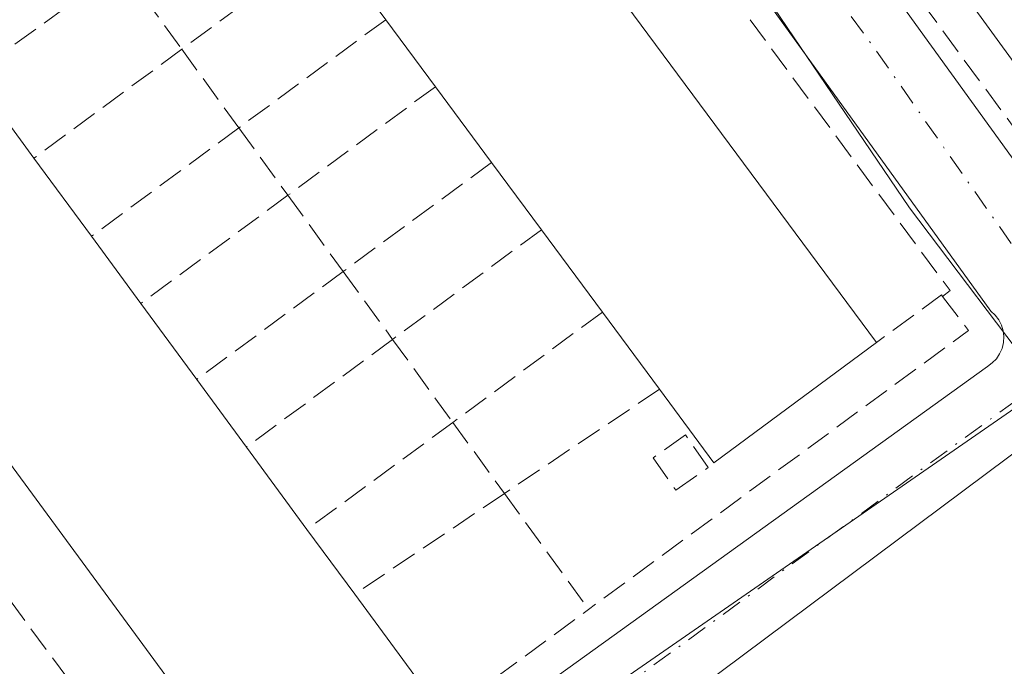
# Model space of a CAD drawing. Units: metres. Extents: x 615486 to 618973, y 4655354 to 4657724.
# Drawn here: x 616372 to 616435, y 4657084 to 4657125 of the extents above; entities that cross this region are included whole.
import ezdxf

# ---------------------------------------------------------------- set-up
doc = ezdxf.new("R2010")
doc.units = ezdxf.units.M
doc.header["$MEASUREMENT"] = 0
doc.linetypes.add('DGN Style 3', pattern=[2.307223458686699, 1.648016756204785, -0.6592067024819142])
doc.linetypes.add('DGN Style 4', pattern=[2.6384748266838614, 1.318413404963828, -0.6592067024819142, 0.001648016756204785, -0.6592067024819142])
for name, color, linetype, lineweight in [('Edificación Cxs', 1, 'Continuous', 13), ('Elemento construido', 1, 'Continuous', 0), ('Muro lineal', 1, 'DGN Style 3', 13), ('Núcleo urbano CxS', 7, 'Continuous', 0), ('Vía urbana Cxs', 4, 'Continuous', 0), ('Vía urbana eje', 4, 'DGN Style 4', 0)]:
    doc.layers.add(name, color=color, linetype=linetype, lineweight=lineweight)

# ---------------------------------------------------------------- blocks, each defined once
blk = doc.blocks.new('*U36')
at = {"layer": 'Vía urbana Cxs', "color": 4, "linetype": 'Continuous', "lineweight": 0}
for points in [[(616401.8202000001, 4657188.710100001, 269.5426000000007), (616404.2401000002, 4657186.2301, 270.1947999999975), (616406.4901000002, 4657183.600099999, 270.7710999999982), (616408.2500999998, 4657180.960100001, 269.7277000000031), (616409.8701, 4657178.2501, 268.5402000000031), (616411.3701, 4657175.450099999, 268.3852999999945), (616412.7200999996, 4657172.590100001, 268.2042999999976), (616413.9301000005, 4657169.670100001, 268.7085999999982), (616415.0100999996, 4657166.690099999, 268.6655000000028), (616415.9301000005, 4657163.6601, 268.7315999999992), (616416.7100999998, 4657160.590100001, 268.3864000000031), (616417.3300999999, 4657157.4901, 267.7265999999945), (616417.8102000002, 4657154.360099999, 267.9358000000066), (616418.1300999997, 4657151.210100001, 268.2630999999965), (616417.3002000004, 4657142.690099999, 267.7387000000017), (616417.3002000004, 4657141.6601, 267.6380999999965), (616417.7200999996, 4657141.030099999, 267.7532999999967), (616418.5000999998, 4657140.200099999, 268.1459000000032), (616494.1201, 4657035.5801, 265.6022999999986), (616494.5800999999, 4657035.370100001, 265.7357999999949), (616495.4101, 4657034.120100001, 266.0130999999965), (616497.2801000001, 4657033.5001, 266.7204000000056), (616499.5601000005, 4657033.5001, 266.6034000000073), (616525.7301000003, 4657035.380100001, 264.3058000000019)], [(616386.8000999996, 4657068.970100001, 266.4415000000009), (616434.1300999997, 4657103.040100001, 266.7452000000048), (616434.4401000004, 4657103.2601, 266.7213999999949), (616434.7001, 4657103.530099999, 266.7029000000039), (616434.9101999998, 4657103.850099999, 266.6894999999931), (616435.0701000001, 4657104.190099999, 266.6809000000067), (616435.1501000002, 4657104.5601, 266.6797999999981), (616435.1801000005, 4657104.940099999, 266.6831999999995), (616435.1300999997, 4657105.3201, 266.6937000000034), (616435.0201000003, 4657105.6801, 266.7090999999928), (616434.8501000004, 4657106.0101, 266.7293000000063), (616434.6201, 4657106.3101, 266.7544000000053), (616434.3400999998, 4657106.5701, 266.7832000000053), (616392.3800999997, 4657164.700099999, 267.6521999999969)], [(616487.5201000003, 4657034.120100001, 265.5396999999939), (616440.7801000001, 4657098.0601, 266.5092000000004), (616440.5001999997, 4657098.350099999, 266.5151999999944), (616440.1801000005, 4657098.590100001, 266.5231000000058), (616439.8201000001, 4657098.780099999, 266.5331000000006), (616439.4401000004, 4657098.920100001, 266.5445000000037), (616439.0500999996, 4657099.0001, 266.5577999999951), (616438.6501000002, 4657099.020099999, 266.5734999999986), (616438.2500999998, 4657098.9801, 266.5918999999994), (616437.8601000002, 4657098.880100001, 266.6129999999976), (616437.4901999999, 4657098.7301, 266.6361000000034), (616437.1401000004, 4657098.520099999, 266.6465000000026), (616436.8300999999, 4657098.270099999, 266.6554000000033), (616390.3300999999, 4657063.5701, 266.6021000000038)]]:
    blk.add_polyline3d(points, dxfattribs=at)

msp = doc.modelspace()

# ---------------------------------------------------------------- linework, layer by layer
at = {"layer": 'Edificación Cxs', "color": 1, "linetype": 'Continuous', "lineweight": 13, "flags": 128}
for points, elevation in [([(616427.0301000001, 4657104.5701), (616416.6401000004, 4657096.870100001), (616413.1700999998, 4657101.5801), (616409.5201000003, 4657106.5001), (616405.6201, 4657111.7601), (616402.4401000004, 4657116.0701), (616398.8501000004, 4657120.9101), (616395.6700999998, 4657125.190099999), (616391.9801000003, 4657130.170100001), (616388.1901000004, 4657135.300100001), (616390.8701, 4657137.280099999), (616395.4401000004, 4657140.6801), (616398.5701000001, 4657142.9801), (616399.2801000001, 4657142.0101)], 272.7504999999947), ([(616397.5301000001, 4657083.2601), (616387.2100999998, 4657075.670100001), (616361.1401000004, 4657111.130100001), (616358.9600999998, 4657114.100099999), (616362.4001000002, 4657116.640100001), (616365.9401000004, 4657119.2301), (616369.2801000001, 4657121.670100001), (616373.1901000004, 4657116.340100001), (616376.8701, 4657111.350099999), (616380.0301000001, 4657107.0601), (616383.6001000004, 4657102.210100001), (616386.7701000003, 4657097.880100001), (616390.6401000004, 4657092.620100001), (616393.6901000004, 4657088.4801)], 271.3809000000037)]:
    msp.add_lwpolyline(points, close=True, dxfattribs=dict(at, elevation=elevation))
at = {"layer": 'Edificación Cxs', "color": 1, "linetype": 'Continuous', "lineweight": 13, "extrusion": (0.02757197200697126, -0.03719980655567453, 0.9989274051460734), "elevation": -155978.8835890512, "flags": 128}
msp.add_lwpolyline([(3268341.183881475, 3370836.148750289), (3268341.183881475, 3370789.495962977)], dxfattribs=at)
at = {"layer": 'Edificación Cxs', "color": 1, "linetype": 'Continuous', "lineweight": 13, "elevation": 273.520699999994, "flags": 128}
msp.add_lwpolyline([(616473.3300999999, 4657070.960100001), (616426.5900999998, 4657135.1501)], dxfattribs=at)
at = {"layer": 'Edificación Cxs', "color": 1, "linetype": 'Continuous', "lineweight": 13, "extrusion": (-0.004965991292682052, 0.006683787020260542, 0.9999653323598519), "elevation": 28338.51672645178, "flags": 128}
msp.add_lwpolyline([(616392.601719967, 4657035.524546293), (616389.4215386845, 4657039.804641894)], dxfattribs=at)
at = {"layer": 'Edificación Cxs', "color": 1, "linetype": 'Continuous', "lineweight": 13, "extrusion": (-0.1765649764959373, 0.2406883183318257, 0.9544076395825773), "elevation": 1012341.898792024, "flags": 128}
msp.add_lwpolyline([(-3251647.322622189, -3235837.910177217), (-3251647.322622189, -3235830.984027042)], dxfattribs=at)
at = {"layer": 'Edificación Cxs', "color": 1, "linetype": 'Continuous', "lineweight": 13, "extrusion": (-0.02453617639660899, 0.03307941330438501, 0.9991515042591249), "elevation": 139202.8785864408, "flags": 128}
msp.add_lwpolyline([(-3269524.843639386, -3370387.51307244), (-3269524.843639386, -3370393.544274854)], dxfattribs=at)
at = {"layer": 'Edificación Cxs', "color": 1, "linetype": 'Continuous', "lineweight": 13, "extrusion": (0.05043753313110216, -0.06839219847520928, 0.9963827389308672), "elevation": -287152.4045919647, "flags": 128}
msp.add_lwpolyline([(3260198.880664893, 3370058.655721552), (3260198.880664893, 3370052.433010772)], dxfattribs=at)
at = {"layer": 'Edificación Cxs', "color": 1, "linetype": 'Continuous', "lineweight": 13, "extrusion": (0.007160118525611042, -0.009704437375644111, 0.9999272756545456), "elevation": -40508.59494757234, "flags": 128}
msp.add_lwpolyline([(616387.8661950422, 4656937.938277886), (616384.6858140009, 4656942.248480851)], dxfattribs=at)
at = {"layer": 'Edificación Cxs', "color": 1, "linetype": 'Continuous', "lineweight": 13, "extrusion": (-0.009494660626990314, 0.0128056192014975, 0.9998729256942827), "elevation": 54057.13997478732, "flags": 128}
msp.add_lwpolyline([(616384.3195449195, 4656796.100358466), (616380.4187294178, 4656801.360789795)], dxfattribs=at)
at = {"layer": 'Edificación Cxs', "color": 1, "linetype": 'Continuous', "lineweight": 13, "extrusion": (0.01066552893502763, -0.01450708308601911, 0.9998378823753737), "elevation": -60716.14589385234, "flags": 128}
msp.add_lwpolyline([(616349.2595060418, 4656684.894090964), (616323.1825347857, 4656720.357822928)], dxfattribs=at)
at = {"layer": 'Edificación Cxs', "color": 1, "linetype": 'Continuous', "lineweight": 13, "extrusion": (0.01961286251993538, -0.02662632284508885, 0.9994530376938794), "elevation": -111642.8557691112, "flags": 128}
msp.add_lwpolyline([(3258273.582230387, 3382276.715806774), (3258273.582230387, 3382271.384692286)], dxfattribs=at)
at = {"layer": 'Edificación Cxs', "color": 1, "linetype": 'Continuous', "lineweight": 13, "extrusion": (-0.0404999541943831, 0.05502094616137742, 0.9976634949689999), "elevation": 231544.3942938134, "flags": 128}
msp.add_lwpolyline([(-3257144.93092007, -3377271.780012054), (-3257144.93092007, -3377265.743665994)], dxfattribs=at)
at = {"layer": 'Edificación Cxs', "color": 1, "linetype": 'Continuous', "lineweight": 13, "extrusion": (-0.01060920691269586, 0.01430062959414973, 0.9998414557928145), "elevation": 60332.53707102607, "flags": 128}
msp.add_lwpolyline([(616381.3657141343, 4656714.978931655), (616377.7147620133, 4656719.899434822)], dxfattribs=at)
at = {"layer": 'Edificación Cxs', "color": 1, "linetype": 'Continuous', "lineweight": 13, "extrusion": (0.3230255588417644, -0.2600765312398053, 0.9099531230965892), "elevation": -1011837.425665547, "flags": 128}
msp.add_lwpolyline([(4014076.127573104, 2220806.880065449), (4014063.614062611, 2220810.467140705), (4014065.106631262, 2220816.683516081)], dxfattribs=at)
at = {"layer": 'Edificación Cxs', "color": 1, "linetype": 'Continuous', "lineweight": 13, "extrusion": (0.01232603530478587, -0.01683650879221719, 0.9997822767109621), "elevation": -70541.47155493137, "flags": 128}
msp.add_lwpolyline([(3248377.101305151, 3392874.875292963), (3248377.101305151, 3392869.507766158)], dxfattribs=at)
at = {"layer": 'Edificación Cxs', "color": 1, "linetype": 'Continuous', "lineweight": 13, "extrusion": (0.006597136012153796, -0.00896664998012244, 0.9999380365725524), "elevation": -37421.94440130047, "flags": 128}
msp.add_lwpolyline([(616371.5726620259, 4656949.545648259), (616375.4430574339, 4656944.285436791)], dxfattribs=at)
at = {"layer": 'Edificación Cxs', "color": 1, "linetype": 'Continuous', "lineweight": 13, "extrusion": (-0.04546228235950348, 0.06170945869144737, 0.9970582348041029), "elevation": 259633.5234354394, "flags": 128}
msp.add_lwpolyline([(-3258532.928862148, -3373870.589014785), (-3258532.928862148, -3373865.431654792)], dxfattribs=at)
at = {"layer": 'Edificación Cxs', "color": 1, "linetype": 'Continuous', "lineweight": 13, "extrusion": (0.0664315394719085, -0.09030537398730988, 0.9936960249454582), "elevation": -379343.2666263168, "flags": 128}
msp.add_lwpolyline([(3256155.919056342, 3364812.280461607), (3256155.919056342, 3364805.759073165)], dxfattribs=at)
at = {"layer": 'Edificación Cxs', "color": 1, "linetype": 'Continuous', "lineweight": 13}
msp.add_polyline3d([(616479.3300999999, 4657085.350099999, 271.2823000000063), (616480.3361000001, 4657083.965700001, 271.0800000000018), (616483.5362, 4657079.561899999, 271.1949000000022), (616486.9600999998, 4657074.850099999, 268.9851999999955), (616473.3300999999, 4657070.960100001, 270.4599000000017), (616426.5900999998, 4657135.1501, 271.4986999999965), (616427.7801000001, 4657136.0101, 273.082899999994), (616423.3000999996, 4657142.1501, 272.9510000000009), (616421.5900999998, 4657142.0101, 271.4199999999983), (616422.1201, 4657145.4301, 272.8098999999929), (616422.4200999998, 4657148.870100001, 273.4084000000003), (616422.4600999998, 4657152.350099999, 273.0812000000006), (616422.2401000002, 4657155.800100001, 273.0954999999958), (616421.7801000001, 4657159.2301, 273.2756999999983), (616421.0800999999, 4657162.630100001, 273.5206999999937), (616420.1300999997, 4657165.960100001, 273.0694999999978), (616418.9600999998, 4657169.210100001, 272.8671000000031), (616417.5500999996, 4657172.370100001, 273.3858999999939), (616415.9101, 4657175.4301, 272.6489000000001), (616414.0500999996, 4657178.350099999, 270.9213000000018), (616413.6001000004, 4657179.390100001, 270.338699999993), (616425.2801000001, 4657186.190099999, 269.2412999999942), (616427.5601000005, 4657182.5101, 270.4116000000067), (616429.5800999999, 4657178.700099999, 270.9146999999939)], dxfattribs=at)
at = {"layer": 'Elemento construido', "color": 1, "linetype": 'Continuous', "lineweight": 0}
for points in [[(616386.8000999996, 4657068.970100001, 266.4415000000009), (616434.1300999997, 4657103.040100001, 266.7452000000048), (616434.4401000004, 4657103.2601, 266.7213999999949), (616434.7001, 4657103.530099999, 266.7029000000039), (616434.9101, 4657103.850099999, 266.6894999999931), (616435.0701000001, 4657104.190099999, 266.6809000000067), (616435.1501000002, 4657104.5601, 266.6797999999981), (616435.1801000005, 4657104.940099999, 266.6831999999995), (616435.1300999997, 4657105.3201, 266.6937000000034), (616435.0201000003, 4657105.6801, 266.7090999999928), (616434.8501000004, 4657106.0101, 266.7293000000063), (616434.6201, 4657106.3101, 266.7544000000053), (616434.3400999998, 4657106.5701, 266.7832000000053), (616392.3800999997, 4657164.700099999, 267.6521999999969)], [(616418.5000999998, 4657140.200099999, 268.1459000000032), (616494.1201, 4657035.5801, 265.6022999999986), (616494.5800999999, 4657035.370100001, 265.7357999999949), (616495.4101, 4657034.120100001, 266.0130999999965), (616497.2801000001, 4657033.5001, 266.7204000000056), (616499.5601000005, 4657033.5001, 266.6034000000073), (616525.7301000003, 4657035.380100001, 264.3058000000019)], [(616487.5201000003, 4657034.120100001, 265.5396999999939), (616440.7801000001, 4657098.0601, 266.5092000000004), (616440.5000999998, 4657098.350099999, 266.5151999999944), (616440.1801000005, 4657098.590100001, 266.5231000000058), (616439.8201000001, 4657098.780099999, 266.5331000000006), (616439.4401000004, 4657098.920100001, 266.5445000000037), (616439.0500999996, 4657099.0001, 266.5577999999951), (616438.6501000002, 4657099.020099999, 266.5734999999986), (616438.2500999998, 4657098.9801, 266.5918999999994), (616437.8601000002, 4657098.880100001, 266.6129999999976), (616437.4901000002, 4657098.7301, 266.6361000000034), (616437.1401000004, 4657098.520099999, 266.6465000000026), (616436.8300999999, 4657098.270099999, 266.6554000000033), (616390.3300999999, 4657063.5701, 266.6021000000038)]]:
    msp.add_polyline3d(points, dxfattribs=at)
at = {"layer": 'Muro lineal', "color": 1, "linetype": 'DGN Style 3', "lineweight": 13, "extrusion": (0.1840902512227257, 0.1083813310101277, 0.9769156905758177), "elevation": 618483.5469599362, "flags": 128}
msp.add_lwpolyline([(3700538.916615617, -2827091.930693513), (3700492.277046191, -2827096.916996222), (3700492.201725709, -2827096.30143219)], dxfattribs=at)
at = {"layer": 'Muro lineal', "color": 1, "linetype": 'DGN Style 3', "lineweight": 13, "extrusion": (-0.3237197005616226, -0.2381107433227063, 0.9157012773730316), "elevation": -1308201.591015088, "flags": 128}
msp.add_lwpolyline([(-3386344.620424136, 2981623.597561393), (-3386344.620424136, 2981610.93567777)], dxfattribs=at)
at = {"layer": 'Muro lineal', "color": 1, "linetype": 'DGN Style 3', "lineweight": 13, "extrusion": (0.01406897812181867, -0.01933563746963771, 0.9997140576075995), "elevation": -81109.41971645775, "flags": 128}
msp.add_lwpolyline([(3238449.803038781, 3402151.288339625), (3238449.803038781, 3402144.793802066)], dxfattribs=at)
at = {"layer": 'Muro lineal', "color": 1, "linetype": 'DGN Style 3', "lineweight": 13, "extrusion": (0.03640871650249875, 0.02617883376507551, 0.9989940310258822), "elevation": 144626.6404145945, "flags": 128}
msp.add_lwpolyline([(3421332.19070252, -3215946.150691325), (3421332.19070252, -3215940.577958601)], dxfattribs=at)
at = {"layer": 'Muro lineal', "color": 1, "linetype": 'DGN Style 3', "lineweight": 13, "extrusion": (-0.3252332641483508, -0.2395908161312156, 0.9147784238366072), "elevation": -1316027.698699974, "flags": 128}
msp.add_lwpolyline([(-3383956.041843825, 2980884.321079431), (-3383956.041843825, 2980871.585285852)], dxfattribs=at)
at = {"layer": 'Muro lineal', "color": 1, "linetype": 'DGN Style 3', "lineweight": 13, "extrusion": (0.2256076310160733, 0.1661618107966295, 0.9599434615955779), "elevation": 913153.1941473931, "flags": 128}
msp.add_lwpolyline([(3384312.537119658, -3127507.787020885), (3384312.537119658, -3127495.560839122)], dxfattribs=at)
at = {"layer": 'Muro lineal', "color": 1, "linetype": 'DGN Style 3', "lineweight": 13, "extrusion": (0.006300436084635464, -0.008665257303730314, 0.9999426072635388), "elevation": -36204.47700003064, "flags": 128}
msp.add_lwpolyline([(616368.7215204189, 4656984.42103252), (616372.3718669626, 4656979.40084404)], dxfattribs=at)
at = {"layer": 'Muro lineal', "color": 1, "linetype": 'DGN Style 3', "lineweight": 13, "extrusion": (-0.3092583232047346, -0.2275983841625636, 0.9233408173882417), "elevation": -1250328.193969394, "flags": 128}
msp.add_lwpolyline([(-3385481.525456832, 3007310.598529397), (-3385481.525456831, 3007297.9179681)], dxfattribs=at)
at = {"layer": 'Muro lineal', "color": 1, "linetype": 'DGN Style 3', "lineweight": 13, "extrusion": (0.1978626625314099, 0.1455613854928525, 0.9693617744832849), "elevation": 800115.4004285446, "flags": 128}
msp.add_lwpolyline([(3386079.061739362, -3156416.756147518), (3386079.061739362, -3156404.692025521)], dxfattribs=at)
at = {"layer": 'Muro lineal', "color": 1, "linetype": 'DGN Style 3', "lineweight": 13, "extrusion": (-0.03523763642862027, 0.04852211276768047, 0.998200337382975), "elevation": 204519.9056640651, "flags": 128}
msp.add_lwpolyline([(-3235329.134781796, -3399926.440772022), (-3235329.134781796, -3399921.104537396)], dxfattribs=at)
at = {"layer": 'Muro lineal', "color": 1, "linetype": 'DGN Style 3', "lineweight": 13, "extrusion": (-0.2906446494508226, -0.2136912665392492, 0.9326637820514208), "elevation": -1174084.856924207, "flags": 128}
msp.add_lwpolyline([(-3386990.472812138, 3036198.679052083), (-3386990.472812138, 3036186.06300193)], dxfattribs=at)
at = {"layer": 'Muro lineal', "color": 1, "linetype": 'DGN Style 3', "lineweight": 13, "extrusion": (0.1667461439115029, 0.1227066937808851, 0.9783347028456102), "elevation": 674501.3057587551, "flags": 128}
msp.add_lwpolyline([(3385607.976496824, -3186118.820331466), (3385607.976496824, -3186106.903671598)], dxfattribs=at)
at = {"layer": 'Muro lineal', "color": 1, "linetype": 'DGN Style 3', "lineweight": 13, "extrusion": (-0.05506138094769524, 0.07574828398081042, 0.9956055653732031), "elevation": 319095.4475244881, "flags": 128}
msp.add_lwpolyline([(-3236847.580649189, -3389637.495997793), (-3236847.580649189, -3389631.44875084)], dxfattribs=at)
at = {"layer": 'Muro lineal', "color": 1, "linetype": 'DGN Style 3', "lineweight": 13, "extrusion": (-0.274301200159301, -0.201904143130691, 0.9402093216820543), "elevation": -1109114.71893732, "flags": 128}
msp.add_lwpolyline([(-3385220.436356878, 3062481.517713589), (-3385220.436356877, 3062468.958302087)], dxfattribs=at)
at = {"layer": 'Muro lineal', "color": 1, "linetype": 'DGN Style 3', "lineweight": 13, "extrusion": (-0.5666827723252527, -0.405054389432411, 0.7174967436520551), "elevation": -2235469.975184515, "flags": 128}
msp.add_lwpolyline([(-3430341.227382091, 2303045.43169165), (-3430341.173302618, 2303038.131119652), (-3430297.355847836, 2303039.107486635)], dxfattribs=at)
at = {"layer": 'Muro lineal', "color": 1, "linetype": 'DGN Style 3', "lineweight": 13, "extrusion": (0.157201546538937, 0.1157178050726089, 0.9807635104116305), "elevation": 636071.2637019493, "flags": 128}
msp.add_lwpolyline([(3385133.24137277, -3194509.635138355), (3385133.24137277, -3194497.784712446)], dxfattribs=at)
at = {"layer": 'Muro lineal', "color": 1, "linetype": 'DGN Style 3', "lineweight": 13, "extrusion": (-0.02286438594038454, 0.03150204284738153, 0.9992421333951101), "elevation": 132882.8511391716, "flags": 128}
msp.add_lwpolyline([(-3234410.876468991, -3404340.457915205), (-3234410.876468991, -3404335.091190019)], dxfattribs=at)
at = {"layer": 'Muro lineal', "color": 1, "linetype": 'DGN Style 3', "lineweight": 13, "extrusion": (0.08810778992470267, -0.08366422893187841, 0.9925912120061404), "elevation": -335055.6732893486, "flags": 128}
msp.add_lwpolyline([(3801595.701051842, 2739387.842567253), (3801595.263261087, 2739385.1175046), (3801565.622148901, 2739390.493556926)], dxfattribs=at)
at = {"layer": 'Muro lineal', "color": 1, "linetype": 'DGN Style 3', "lineweight": 13, "extrusion": (0.2445978190881509, 0.1272280355722687, 0.9612413504743447), "elevation": 743549.2441340319, "flags": 128}
msp.add_lwpolyline([(3847149.345098863, -2591373.066256111), (3847149.457245528, -2591373.044856682), (3847148.688814674, -2591367.750855721)], dxfattribs=at)
at = {"layer": 'Muro lineal', "color": 1, "linetype": 'DGN Style 3', "lineweight": 13, "extrusion": (-0.2374408879168378, -0.1748518672248964, 0.955535791727987), "elevation": -960404.0725646163, "flags": 128}
msp.add_lwpolyline([(-3384507.532185406, 3113090.828430559), (-3384507.532185406, 3113078.403510823)], dxfattribs=at)
at = {"layer": 'Muro lineal', "color": 1, "linetype": 'DGN Style 3', "lineweight": 13, "extrusion": (0.1362828020713804, 0.1003881882283426, 0.9855704995198487), "elevation": 551786.886778658, "flags": 128}
msp.add_lwpolyline([(3384059.879850351, -3211267.498079517), (3384059.879850351, -3211255.727809372)], dxfattribs=at)
at = {"layer": 'Muro lineal', "color": 1, "linetype": 'DGN Style 3', "lineweight": 13, "extrusion": (-0.06406008325852021, 0.08818660810546747, 0.9940419648504605), "elevation": 371474.5472534732, "flags": 128}
msp.add_lwpolyline([(-3235768.366968975, -3385318.111953632), (-3235768.366968975, -3385311.521926707)], dxfattribs=at)
at = {"layer": 'Muro lineal', "color": 1, "linetype": 'DGN Style 3', "lineweight": 13, "extrusion": (-0.2197262791702736, -0.1476667022462099, 0.9643209565749965), "elevation": -822877.9856335397, "flags": 128}
msp.add_lwpolyline([(-3521486.616373461, 2998426.959173387), (-3521486.616373461, 2998414.577399346)], dxfattribs=at)
at = {"layer": 'Muro lineal', "color": 1, "linetype": 'DGN Style 3', "lineweight": 13, "extrusion": (0.0833245071448786, 0.06115232069806453, 0.9946443686978298), "elevation": 336421.1996414196, "flags": 128}
msp.add_lwpolyline([(3389782.008123596, -3234922.422293515), (3389782.008123596, -3234910.799422885)], dxfattribs=at)
at = {"layer": 'Muro lineal', "color": 1, "linetype": 'DGN Style 3', "lineweight": 13, "extrusion": (-0.05165401108271205, 0.07106339708135631, 0.9961334532753755), "elevation": 299377.7153956095, "flags": 128}
msp.add_lwpolyline([(-3236787.122865249, -3391475.559281264), (-3236787.122865249, -3391469.924866919)], dxfattribs=at)
at = {"layer": 'Muro lineal', "color": 1, "linetype": 'DGN Style 3', "lineweight": 13, "extrusion": (0.07887180647949991, 0.05307569840787998, 0.9954708475797652), "elevation": 296063.656197559, "flags": 128}
msp.add_lwpolyline([(3519585.116088537, -3097313.847285353), (3519585.116088537, -3097302.259704823)], dxfattribs=at)
at = {"layer": 'Muro lineal', "color": 1, "linetype": 'DGN Style 3', "lineweight": 13, "extrusion": (0.121233453641586, -0.1669776749905674, 0.9784788734422823), "elevation": -702638.5126647529, "flags": 128}
msp.add_lwpolyline([(3234945.055504277, 3333154.025077047), (3234945.055504277, 3333144.66657037)], dxfattribs=at)
at = {"layer": 'Muro lineal', "color": 1, "linetype": 'DGN Style 3', "lineweight": 13, "extrusion": (0.01496460214260076, -0.07817498692985606, 0.9968273331431229), "elevation": -354576.7524969551, "flags": 128}
msp.add_lwpolyline([(1480970.736022898, 4444013.512100684), (1480972.176844689, 4444010.4980694), (1480998.723708835, 4444023.162277545)], dxfattribs=at)
at = {"layer": 'Muro lineal', "color": 1, "linetype": 'DGN Style 3', "lineweight": 13}
for points in [[(616488.1001000004, 4657072.4801, 267.4667000000045), (616472.6300999997, 4657067.7301, 268.1293000000005), (616469.1401000004, 4657072.940099999, 268.1937000000034), (616418.4901000002, 4657141.890100001, 268.5751000000019), (616418.8201000001, 4657152.9001, 268.9976000000024), (616417.1901000004, 4657163.800100001, 269.2654000000039), (616415.0301000001, 4657170.8301, 270.0635000000038), (616410.2801000001, 4657180.7601, 269.5329999999958), (616429.6401000004, 4657193.210100001, 266.1569000000018), (616437.8400999998, 4657182.5001, 266.4786000000022)], [(616414.2100999998, 4657095.130100001, 268.426999999996), (616416.2901, 4657096.5801, 269.8543999999966), (616414.8300999999, 4657098.6601, 271.0473999999958), (616412.7600999996, 4657097.200099999, 269.1319999999978), (616414.2100999998, 4657095.130100001, 268.426999999996)]]:
    msp.add_polyline3d(points, dxfattribs=at)
at = {"layer": 'Núcleo urbano CxS', "color": 7, "linetype": 'Continuous', "lineweight": 0, "extrusion": (-0.01475749899644413, 0.004237606069270186, 0.9998821225115347), "elevation": 10904.34055231561, "flags": 128}
msp.add_lwpolyline([(616270.2372136809, 4657121.969468126), (616270.2538163001, 4657121.944868115), (616270.2782195464, 4657121.912468236), (616316.4615068604, 4657057.058085307), (616374.6195227051, 4657097.315046761)], dxfattribs=at)
at = {"layer": 'Núcleo urbano CxS', "color": 7, "linetype": 'Continuous', "lineweight": 0}
for points in [[(616466.7472999999, 4657065.070900001, 265.8092000000034), (616437.8167000003, 4657101.708699999, 266.4900000000052), (616429.1457000002, 4657113.176700001, 266.7131999999983), (616390.8685, 4657169.617900001, 267.053700000004), (616351.6328999996, 4657221.8069, 265.851999999999), (616344.7719000002, 4657230.9287, 265.6407000000036), (616322.7478999998, 4657262.126499999, 265.2263999999996), (616322.8869000003, 4657262.233100001, 265.2244999999967), (616350.0105, 4657282.742500001, 259.4036000000052), (616354.9908999996, 4657280.874700001, 259.603099999993), (616380.5538999997, 4657248.7389, 261.2792999999947), (616393.2433000002, 4657233.276900001, 261.4599000000017), (616408.3085000003, 4657223.364900001, 261.0135000000009), (616429.7185000004, 4657200.3715, 263.4848000000056), (616438.4389000004, 4657188.079299999, 262.3310000000056), (616450.3334999997, 4657163.897500001, 263.537599999996), (616452.7134999996, 4657150.815300001, 265.1010999999999), (616468.1760999998, 4657129.406099999, 264.4474000000046), (616479.2763, 4657113.546700001, 264.7807999999932), (616482.5283000004, 4657102.663899999, 265.1150000000052), (616492.5188999996, 4657074.689099999, 264.3849000000046)], [(616437.8167000003, 4657101.708699999, 266.4900000000052), (616379.6624999996, 4657061.452099999, 265.8022999999957), (616333.4883000003, 4657126.3059, 264.8457999999956), (616333.4638999999, 4657126.338300001, 264.8454000000056), (616333.4473000001, 4657126.3629, 264.8451000000059), (616332.1079000002, 4657128.230699999, 264.8260000000009), (616287.6662999997, 4657189.902100001, 262.2842999999993), (616344.7719000002, 4657230.9287, 265.6407000000036), (616351.6328999996, 4657221.8069, 265.851999999999), (616390.8685, 4657169.617900001, 267.053700000004), (616429.1457000002, 4657113.176700001, 266.7131999999983)], [(616437.8167000003, 4657101.708699999, 266.4900000000052), (616466.7472999999, 4657065.070900001, 265.8092000000034), (616489.2669000002, 4657036.5515, 264.8016999999964), (616489.9143000003, 4657030.0921, 264.7817000000068), (616496.5909000002, 4656963.386299999, 265.3656000000047), (616496.5582999998, 4656963.3983, 265.366200000004), (616438.1167000001, 4656987.5997, 266.1015000000043), (616417.4155000001, 4657020.366699999, 266.3996000000043), (616307.2632999998, 4657008.7227, 263.4726999999984), (616307.1523000002, 4657008.710300001, 263.4704999999958), (616262.8375000004, 4657073.523700001, 262.9182000000001), (616333.4149000002, 4657126.338300001, 264.8444000000018), (616333.4473000001, 4657126.3629, 264.8451000000059), (616333.4638999999, 4657126.338300001, 264.8454000000056), (616333.4883000003, 4657126.3059, 264.8457999999956), (616379.6624999996, 4657061.452099999, 265.8022999999957)]]:
    msp.add_polyline3d(points, close=True, dxfattribs=at)
msp.add_polyline3d([(616344.7719000002, 4657230.9287, 265.6407000000036), (616351.6328999996, 4657221.8069, 265.851999999999), (616390.8685, 4657169.617900001, 267.053700000004), (616429.1457000002, 4657113.176700001, 266.7131999999983), (616437.8167000003, 4657101.708699999, 266.4900000000052)], dxfattribs=at)
at = {"layer": 'Vía urbana Cxs', "color": 4, "linetype": 'Continuous', "lineweight": 0}
for points in [[(616384.4600999998, 4657067.940099999, 266.1349999999948), (616384.7401000002, 4657067.940099999, 266.1442999999999), (616385.0201000003, 4657067.9801, 266.1606999999931), (616385.2801000001, 4657068.0601, 266.1842999999935), (616385.5401, 4657068.190099999, 266.218399999998), (616385.7600999996, 4657068.350099999, 266.2584999999963), (616386.8000999996, 4657068.970100001, 266.4415000000009), (616434.1300999997, 4657103.040100001, 266.7452000000048), (616434.4401000004, 4657103.2601, 266.7213999999949), (616434.7001, 4657103.530099999, 266.7029000000039), (616434.9101999998, 4657103.850099999, 266.6894999999931), (616435.0701000001, 4657104.190099999, 266.6809000000067), (616435.1501000002, 4657104.5601, 266.6797999999981), (616435.1801000005, 4657104.940099999, 266.6831999999995), (616435.1300999997, 4657105.3201, 266.6937000000034), (616435.0201000003, 4657105.6801, 266.7090999999928), (616434.8501000004, 4657106.0101, 266.7293000000063), (616434.6201, 4657106.3101, 266.7544000000053), (616434.3400999998, 4657106.5701, 266.7832000000053), (616392.3800999997, 4657164.700099999, 267.6521999999969), (616391.9700999996, 4657164.9101, 267.5899000000064), (616391.5401, 4657165.090100001, 267.5345999999991), (616391.1001000004, 4657165.210100001, 267.4915000000037), (616390.6501000002, 4657165.290100001, 267.4563000000053)], [(616418.5000999998, 4657140.200099999, 268.1459000000032), (616494.1201, 4657035.5801, 265.6022999999986), (616494.5800999999, 4657035.370100001, 265.7357999999949), (616495.4101, 4657034.120100001, 266.0130999999965), (616497.2801000001, 4657033.5001, 266.7204000000056), (616499.5601000005, 4657033.5001, 266.6034000000073), (616525.7301000003, 4657035.380100001, 264.3058000000019)], [(616439.0500999996, 4657099.0001, 266.5577999999951), (616438.6501000002, 4657099.020099999, 266.5734999999986), (616438.2500999998, 4657098.9801, 266.5918999999994), (616437.8601000002, 4657098.880100001, 266.6129999999976), (616437.4901999999, 4657098.7301, 266.6361000000034), (616437.1401000004, 4657098.520099999, 266.6465000000026), (616436.8300999999, 4657098.270099999, 266.6554000000033), (616390.3300999999, 4657063.5701, 266.6021000000038)]]:
    msp.add_polyline3d(points, dxfattribs=at)
at = {"layer": 'Vía urbana eje', "color": 4, "linetype": 'DGN Style 4', "lineweight": 0, "extrusion": (-0.3745823794136046, -0.2791427486501745, 0.8841760949657416), "elevation": -1530668.825105474, "flags": 128}
msp.add_lwpolyline([(-3365950.980956013, 2897649.466597446), (-3365926.870393897, 2897649.301555426), (-3365903.080152795, 2897648.517873406)], dxfattribs=at)
at = {"layer": 'Vía urbana eje', "color": 4, "linetype": 'DGN Style 4', "lineweight": 0, "extrusion": (-0.007055463702029339, 0.009509167177816488, 0.9999298956284554), "elevation": 40201.84213257968, "flags": 128}
msp.add_lwpolyline([(616370.513313995, 4656891.166791977), (616320.8775902836, 4656958.059816422)], dxfattribs=at)
at = {"layer": 'Vía urbana eje', "color": 4, "linetype": 'DGN Style 4', "lineweight": 0, "extrusion": (-0.007656810208880301, -0.005592647087959037, 0.999955046767591), "elevation": -30498.91047323414, "flags": 128}
msp.add_lwpolyline([(616424.3707254459, 4657006.37125412), (616367.9473066662, 4656965.160609628)], dxfattribs=at)

# ---------------------------------------------------------------- block references
at = {"layer": 'Vía urbana Cxs', "color": 4, "linetype": 'Continuous', "lineweight": 0}
msp.add_blockref('*U36', (0, 0), dxfattribs=at)

doc.saveas('drawing.dxf')
